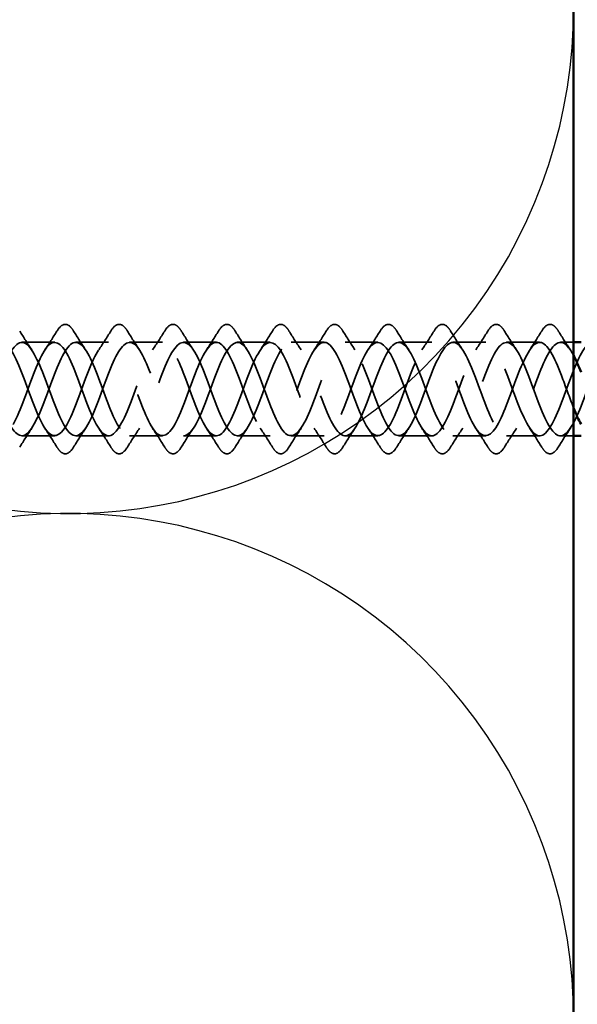
# Model space of a CAD drawing. Units: inches. Extents: x 0.6 to 33.4, y 0.6 to 21.4.
# Drawn here: x 9.7 to 10.4, y 10.2 to 11.5 of the extents above; entities that cross this region are included whole.
import ezdxf

# ---------------------------------------------------------------- set-up
doc = ezdxf.new("R2010")
doc.units = ezdxf.units.IN
doc.header["$LTSCALE"] = 2
doc.header["$MEASUREMENT"] = 0
doc.linetypes.add('DASHED', pattern=[0.2067, 0.1654, -0.0413])
for name, color, linetype, lineweight in [('Hidden (ANSI)', 7, 'DASHED', 35), ('Sketch Geometry (ANSI)', 7, 'Continuous', 25), ('Visible (ANSI)', 7, 'Continuous', 50)]:
    doc.layers.add(name, color=color, linetype=linetype, lineweight=lineweight)

msp = doc.modelspace()

# ---------------------------------------------------------------- linework, layer by layer
at = {"layer": 'Hidden (ANSI)', "ltscale": 0.041803}
for p, q in [((9.71273, 11.06461), (9.66873, 11.06461)), ((9.78473, 11.06461), (9.74073, 11.06461)), ((9.85673, 11.06461), (9.81273, 11.06461)), ((9.92873, 11.06461), (9.88473, 11.06461)), ((10.00073, 11.06461), (9.95673, 11.06461)), ((10.07273, 11.06461), (10.02873, 11.06461)), ((10.14473, 11.06461), (10.10073, 11.06461)), ((10.21673, 11.06461), (10.17273, 11.06461)), ((10.28873, 11.06461), (10.24473, 11.06461)), ((10.36073, 11.06461), (10.31673, 11.06461)), ((9.71273, 10.93961), (9.66873, 10.93961)), ((9.78473, 10.93961), (9.74073, 10.93961)), ((9.85673, 10.93961), (9.81273, 10.93961)), ((9.92873, 10.93961), (9.88473, 10.93961)), ((10.00073, 10.93961), (9.95673, 10.93961)), ((10.07273, 10.93961), (10.02873, 10.93961)), ((10.14473, 10.93961), (10.10073, 10.93961)), ((10.21673, 10.93961), (10.17273, 10.93961)), ((10.28873, 10.93961), (10.24473, 10.93961)), ((10.36073, 10.93961), (10.31673, 10.93961))]:
    msp.add_line(p, q, dxfattribs=at)
at = {"layer": 'Hidden (ANSI)', "ltscale": 0.016566}
for p, q in [((10.40623, 11.06461), (10.38873, 11.06461)), ((10.40623, 10.93961), (10.38873, 10.93961))]:
    msp.add_line(p, q, dxfattribs=at)
at = {"layer": 'Hidden (ANSI)', "ltscale": 0.028699}
for points in [[(9.6658, 11.07972), (9.6711, 11.07117), (9.67648, 11.06268), (9.68204, 11.05437)], [(9.69942, 11.05437), (9.70498, 11.06268), (9.71037, 11.07117), (9.71566, 11.07972)], [(9.7378, 11.07972), (9.7431, 11.07117), (9.74848, 11.06268), (9.75404, 11.05437)], [(9.77142, 11.05437), (9.77698, 11.06268), (9.78237, 11.07117), (9.78766, 11.07972)], [(9.8098, 11.07972), (9.8151, 11.07117), (9.82048, 11.06268), (9.82604, 11.05437)], [(9.84342, 11.05437), (9.84898, 11.06268), (9.85437, 11.07117), (9.85966, 11.07972)], [(9.8818, 11.07972), (9.8871, 11.07117), (9.89248, 11.06268), (9.89804, 11.05437)], [(9.91542, 11.05437), (9.92098, 11.06268), (9.92637, 11.07117), (9.93166, 11.07972)], [(9.9538, 11.07972), (9.9591, 11.07117), (9.96448, 11.06268), (9.97004, 11.05437)], [(9.98742, 11.05437), (9.99298, 11.06268), (9.99837, 11.07117), (10.00366, 11.07972)], [(10.0258, 11.07972), (10.0311, 11.07117), (10.03648, 11.06268), (10.04204, 11.05437)], [(10.05942, 11.05437), (10.06498, 11.06268), (10.07037, 11.07117), (10.07566, 11.07972)], [(10.0978, 11.07972), (10.1031, 11.07117), (10.10848, 11.06268), (10.11404, 11.05437)], [(10.13142, 11.05437), (10.13698, 11.06268), (10.14237, 11.07117), (10.14766, 11.07972)], [(10.1698, 11.07972), (10.1751, 11.07117), (10.18048, 11.06268), (10.18604, 11.05437)], [(10.20342, 11.05437), (10.20898, 11.06268), (10.21437, 11.07117), (10.21966, 11.07972)], [(10.2418, 11.07972), (10.2471, 11.07117), (10.25248, 11.06268), (10.25804, 11.05437)], [(10.27542, 11.05437), (10.28098, 11.06268), (10.28637, 11.07117), (10.29166, 11.07972)], [(10.3138, 11.07972), (10.3191, 11.07117), (10.32448, 11.06268), (10.33004, 11.05437)], [(10.34742, 11.05437), (10.35298, 11.06268), (10.35837, 11.07117), (10.36366, 11.07972)], [(10.3858, 11.07972), (10.3911, 11.07117), (10.39648, 11.06268), (10.40204, 11.05437)], [(9.68204, 10.94985), (9.67648, 10.94154), (9.6711, 10.93305), (9.6658, 10.9245)], [(9.71566, 10.9245), (9.71037, 10.93305), (9.70498, 10.94154), (9.69942, 10.94985)], [(9.75404, 10.94985), (9.74848, 10.94154), (9.7431, 10.93305), (9.7378, 10.9245)], [(9.78766, 10.9245), (9.78237, 10.93305), (9.77698, 10.94154), (9.77142, 10.94985)], [(9.82604, 10.94985), (9.82048, 10.94154), (9.8151, 10.93305), (9.8098, 10.9245)], [(9.85966, 10.9245), (9.85437, 10.93305), (9.84898, 10.94154), (9.84342, 10.94985)], [(9.89804, 10.94985), (9.89248, 10.94154), (9.8871, 10.93305), (9.8818, 10.9245)], [(9.93166, 10.9245), (9.92637, 10.93305), (9.92098, 10.94154), (9.91542, 10.94985)], [(9.97004, 10.94985), (9.96448, 10.94154), (9.9591, 10.93305), (9.9538, 10.9245)], [(10.00366, 10.9245), (9.99837, 10.93305), (9.99298, 10.94154), (9.98742, 10.94985)], [(10.04204, 10.94985), (10.03648, 10.94154), (10.0311, 10.93305), (10.0258, 10.9245)], [(10.07566, 10.9245), (10.07037, 10.93305), (10.06498, 10.94154), (10.05942, 10.94985)], [(10.11404, 10.94985), (10.10848, 10.94154), (10.1031, 10.93305), (10.0978, 10.9245)], [(10.14766, 10.9245), (10.14237, 10.93305), (10.13698, 10.94154), (10.13142, 10.94985)], [(10.18604, 10.94985), (10.18048, 10.94154), (10.1751, 10.93305), (10.1698, 10.9245)], [(10.21966, 10.9245), (10.21437, 10.93305), (10.20898, 10.94154), (10.20342, 10.94985)], [(10.25804, 10.94985), (10.25248, 10.94154), (10.2471, 10.93305), (10.2418, 10.9245)], [(10.29166, 10.9245), (10.28637, 10.93305), (10.28098, 10.94154), (10.27542, 10.94985)], [(10.33004, 10.94985), (10.32448, 10.94154), (10.3191, 10.93305), (10.3138, 10.9245)], [(10.36366, 10.9245), (10.35837, 10.93305), (10.35298, 10.94154), (10.34742, 10.94985)], [(10.40204, 10.94985), (10.39648, 10.94154), (10.3911, 10.93305), (10.3858, 10.9245)]]:
    msp.add_open_spline(points, degree=3, dxfattribs=at)
at = {"layer": 'Hidden (ANSI)', "ltscale": 0.076}
for points in [[(9.71566, 11.07972), (9.71836, 11.08408), (9.72112, 11.08699), (9.72694, 11.08919), (9.72997, 11.08841), (9.73444, 11.08456), (9.73613, 11.08243), (9.7378, 11.07972)], [(9.78766, 11.07972), (9.79036, 11.08408), (9.79312, 11.08699), (9.79894, 11.08919), (9.80197, 11.08841), (9.80644, 11.08456), (9.80813, 11.08243), (9.8098, 11.07972)], [(9.85966, 11.07972), (9.86236, 11.08408), (9.86512, 11.08699), (9.87094, 11.08919), (9.87397, 11.08841), (9.87844, 11.08456), (9.88013, 11.08243), (9.8818, 11.07972)], [(9.93166, 11.07972), (9.93436, 11.08408), (9.93712, 11.08699), (9.94294, 11.08919), (9.94597, 11.08841), (9.95044, 11.08456), (9.95213, 11.08243), (9.9538, 11.07972)], [(10.00366, 11.07972), (10.00636, 11.08408), (10.00912, 11.08699), (10.01494, 11.08919), (10.01797, 11.08841), (10.02244, 11.08456), (10.02413, 11.08243), (10.0258, 11.07972)], [(10.07566, 11.07972), (10.07836, 11.08408), (10.08112, 11.08699), (10.08694, 11.08919), (10.08997, 11.08841), (10.09444, 11.08456), (10.09613, 11.08243), (10.0978, 11.07972)], [(10.14766, 11.07972), (10.15036, 11.08408), (10.15312, 11.08699), (10.15894, 11.08919), (10.16197, 11.08841), (10.16644, 11.08456), (10.16813, 11.08243), (10.1698, 11.07972)], [(10.21966, 11.07972), (10.22236, 11.08408), (10.22512, 11.08699), (10.23094, 11.08919), (10.23397, 11.08841), (10.23844, 11.08456), (10.24013, 11.08243), (10.2418, 11.07972)], [(10.29166, 11.07972), (10.29436, 11.08408), (10.29712, 11.08699), (10.30294, 11.08919), (10.30597, 11.08841), (10.31044, 11.08456), (10.31213, 11.08243), (10.3138, 11.07972)], [(10.36366, 11.07972), (10.36636, 11.08408), (10.36912, 11.08699), (10.37494, 11.08919), (10.37797, 11.08841), (10.38244, 11.08456), (10.38413, 11.08243), (10.3858, 11.07972)], [(9.7378, 10.9245), (9.73511, 10.92014), (9.73234, 10.91722), (9.72653, 10.91503), (9.72349, 10.91581), (9.71903, 10.91966), (9.71733, 10.92179), (9.71566, 10.9245)], [(9.8098, 10.9245), (9.80711, 10.92014), (9.80434, 10.91722), (9.79853, 10.91503), (9.79549, 10.91581), (9.79103, 10.91966), (9.78933, 10.92179), (9.78766, 10.9245)], [(9.8818, 10.9245), (9.87911, 10.92014), (9.87634, 10.91722), (9.87053, 10.91503), (9.86749, 10.91581), (9.86303, 10.91966), (9.86133, 10.92179), (9.85966, 10.9245)], [(9.9538, 10.9245), (9.95111, 10.92014), (9.94834, 10.91722), (9.94253, 10.91503), (9.93949, 10.91581), (9.93503, 10.91966), (9.93333, 10.92179), (9.93166, 10.9245)], [(10.0258, 10.9245), (10.02311, 10.92014), (10.02034, 10.91722), (10.01453, 10.91503), (10.01149, 10.91581), (10.00703, 10.91966), (10.00533, 10.92179), (10.00366, 10.9245)], [(10.0978, 10.9245), (10.09511, 10.92014), (10.09234, 10.91722), (10.08653, 10.91503), (10.08349, 10.91581), (10.07903, 10.91966), (10.07733, 10.92179), (10.07566, 10.9245)], [(10.1698, 10.9245), (10.16711, 10.92014), (10.16434, 10.91722), (10.15853, 10.91503), (10.15549, 10.91581), (10.15103, 10.91966), (10.14933, 10.92179), (10.14766, 10.9245)], [(10.2418, 10.9245), (10.23911, 10.92014), (10.23634, 10.91722), (10.23053, 10.91503), (10.22749, 10.91581), (10.22303, 10.91966), (10.22133, 10.92179), (10.21966, 10.9245)], [(10.3138, 10.9245), (10.31111, 10.92014), (10.30834, 10.91722), (10.30253, 10.91503), (10.29949, 10.91581), (10.29503, 10.91966), (10.29333, 10.92179), (10.29166, 10.9245)], [(10.3858, 10.9245), (10.38311, 10.92014), (10.38034, 10.91722), (10.37453, 10.91503), (10.37149, 10.91581), (10.36703, 10.91966), (10.36533, 10.92179), (10.36366, 10.9245)]]:
    msp.add_open_spline(points, degree=3, knots=[0, 0, 0, 0, 0.07810171, 0.07810171, 0.1536914, 0.1536914, 0.20215549, 0.20215549, 0.20215549, 0.20215549], dxfattribs=at)
at = {"layer": 'Hidden (ANSI)', "ltscale": 1.068594}
msp.add_open_spline([(10.91623, 10.96324), (10.91236, 10.97142), (10.90848, 10.98118), (10.90461, 10.99159), (10.89508, 11.01721), (10.88555, 11.0449), (10.87602, 11.05718), (10.86649, 11.06947), (10.85696, 11.06543), (10.84743, 11.04762), (10.8379, 11.02981), (10.82837, 10.99956), (10.81884, 10.97596), (10.80931, 10.95235), (10.79978, 10.93717), (10.79025, 10.93998), (10.78072, 10.94279), (10.77119, 10.96339), (10.76166, 10.98878), (10.75213, 11.01417), (10.7426, 11.04245), (10.73307, 11.05577), (10.72354, 11.06909), (10.71401, 11.06647), (10.70448, 11.04954), (10.69495, 11.03262), (10.68542, 11.00267), (10.67589, 10.97859), (10.66636, 10.95451), (10.65683, 10.93811), (10.6473, 10.93973), (10.63777, 10.94135), (10.62824, 10.96088), (10.61871, 10.98599), (10.60918, 11.0111), (10.59965, 11.03991), (10.59012, 11.05424), (10.58059, 11.06858), (10.57106, 11.06736), (10.56153, 11.05136), (10.552, 11.03536), (10.54247, 11.00578), (10.53294, 10.98128), (10.52341, 10.95677), (10.51388, 10.93919), (10.50435, 10.93962), (10.49482, 10.94005), (10.48529, 10.95846), (10.47576, 10.98323), (10.46623, 11.008), (10.45671, 11.03729), (10.44718, 11.0526), (10.43765, 11.06792), (10.42812, 11.06812), (10.41859, 11.05308), (10.40906, 11.03804), (10.39953, 11.00888), (10.39, 10.984), (10.38047, 10.95913), (10.37094, 10.9404), (10.36141, 10.93964), (10.35188, 10.93887), (10.34235, 10.95613), (10.33282, 10.98051), (10.32329, 11.0049), (10.31376, 11.03459), (10.30423, 11.05086), (10.2947, 11.06712), (10.28517, 11.06874), (10.27564, 11.05468), (10.26611, 11.04063), (10.25658, 11.01196), (10.24705, 10.98677), (10.23752, 10.96158), (10.22799, 10.94174), (10.21846, 10.93979), (10.20893, 10.93783), (10.1994, 10.95389), (10.18987, 10.97784), (10.18034, 11.00179), (10.17081, 11.03183), (10.16128, 11.04901), (10.15175, 11.06619), (10.14222, 11.06921), (10.13269, 11.05618), (10.12316, 11.04315), (10.11363, 11.01503), (10.1041, 10.98957), (10.09457, 10.96411), (10.08504, 10.94321), (10.07551, 10.94007), (10.06598, 10.93692), (10.05645, 10.95176), (10.04692, 10.97522), (10.03739, 10.99868), (10.02786, 11.02901), (10.01833, 11.04706), (10.0088, 11.06512), (9.99927, 11.06955), (9.98974, 11.05756), (9.98021, 11.04558), (9.97069, 11.01807), (9.96116, 10.9924), (9.95163, 10.96672), (9.9421, 10.94481), (9.93257, 10.94048), (9.92304, 10.93615), (9.91351, 10.94974), (9.90398, 10.97266), (9.89445, 10.99558), (9.88492, 11.02613), (9.87539, 11.04502), (9.86586, 11.06392), (9.85633, 11.06974), (9.8468, 11.05883), (9.83727, 11.04791), (9.82774, 11.02107), (9.81821, 10.99524), (9.80868, 10.96941), (9.79915, 10.94652), (9.78962, 10.94102), (9.78009, 10.93553), (9.77056, 10.94782), (9.76103, 10.97016), (9.7515, 10.9925), (9.74197, 11.0232), (9.73244, 11.04289), (9.72291, 11.06258), (9.71338, 11.0698), (9.70385, 11.05997), (9.69432, 11.05015), (9.68479, 11.02404), (9.67526, 10.9981), (9.66573, 10.97217), (9.6562, 10.94836), (9.64667, 10.9417), (9.63714, 10.93504), (9.62761, 10.94602), (9.61808, 10.96773), (9.60855, 10.98943), (9.59902, 11.02022), (9.58949, 11.04067), (9.57996, 11.06112), (9.57043, 11.0697), (9.5609, 11.061), (9.55137, 11.05229), (9.54184, 11.02695), (9.53231, 11.00097), (9.52278, 10.97499), (9.51325, 10.9503), (9.50372, 10.9425), (9.49419, 10.93469), (9.48466, 10.94434), (9.47514, 10.96537), (9.46561, 10.98639), (9.45608, 11.01721), (9.44655, 11.03837), (9.43702, 11.05954), (9.42749, 11.06947), (9.41796, 11.0619), (9.40901, 11.05479), (9.40007, 11.03289), (9.39113, 11.00864)], degree=3, knots=[8.2248641, 8.2248641, 8.2248641, 8.2248641, 8.7321404, 8.7321404, 8.7321404, 9.979589, 9.979589, 9.979589, 11.2270377, 11.2270377, 11.2270377, 12.4744863, 12.4744863, 12.4744863, 13.7219349, 13.7219349, 13.7219349, 14.9693836, 14.9693836, 14.9693836, 16.2168322, 16.2168322, 16.2168322, 17.4642808, 17.4642808, 17.4642808, 18.7117295, 18.7117295, 18.7117295, 19.9591781, 19.9591781, 19.9591781, 21.2066267, 21.2066267, 21.2066267, 22.4540754, 22.4540754, 22.4540754, 23.701524, 23.701524, 23.701524, 24.9489726, 24.9489726, 24.9489726, 26.1964213, 26.1964213, 26.1964213, 27.4438699, 27.4438699, 27.4438699, 28.6913185, 28.6913185, 28.6913185, 29.9387671, 29.9387671, 29.9387671, 31.1862158, 31.1862158, 31.1862158, 32.4336644, 32.4336644, 32.4336644, 33.681113, 33.681113, 33.681113, 34.9285617, 34.9285617, 34.9285617, 36.1760103, 36.1760103, 36.1760103, 37.4234589, 37.4234589, 37.4234589, 38.6709076, 38.6709076, 38.6709076, 39.9183562, 39.9183562, 39.9183562, 41.1658048, 41.1658048, 41.1658048, 42.4132535, 42.4132535, 42.4132535, 43.6607021, 43.6607021, 43.6607021, 44.9081507, 44.9081507, 44.9081507, 46.1555993, 46.1555993, 46.1555993, 47.403048, 47.403048, 47.403048, 48.6504966, 48.6504966, 48.6504966, 49.8979452, 49.8979452, 49.8979452, 51.1453939, 51.1453939, 51.1453939, 52.3928425, 52.3928425, 52.3928425, 53.6402911, 53.6402911, 53.6402911, 54.8877398, 54.8877398, 54.8877398, 56.1351884, 56.1351884, 56.1351884, 57.382637, 57.382637, 57.382637, 58.6300857, 58.6300857, 58.6300857, 59.8775343, 59.8775343, 59.8775343, 61.1249829, 61.1249829, 61.1249829, 62.3724316, 62.3724316, 62.3724316, 63.6198802, 63.6198802, 63.6198802, 64.8673288, 64.8673288, 64.8673288, 66.1147774, 66.1147774, 66.1147774, 67.3622261, 67.3622261, 67.3622261, 68.6096747, 68.6096747, 68.6096747, 69.8571233, 69.8571233, 69.8571233, 71.104572, 71.104572, 71.104572, 72.3520206, 72.3520206, 72.3520206, 73.5994692, 73.5994692, 73.5994692, 74.7699052, 74.7699052, 74.7699052, 74.7699052], dxfattribs=at)
at = {"layer": 'Hidden (ANSI)', "ltscale": 1.016085}
msp.add_open_spline([(10.40623, 10.97706), (10.40082, 10.99058), (10.39541, 11.00609), (10.39, 11.02021), (10.38047, 11.04509), (10.37094, 11.06382), (10.36141, 11.06458), (10.35188, 11.06535), (10.34235, 11.04809), (10.33282, 11.02371), (10.32329, 10.99932), (10.31376, 10.96962), (10.30423, 10.95336), (10.2947, 10.9371), (10.28517, 10.93548), (10.27564, 10.94953), (10.26611, 10.96359), (10.25658, 10.99225), (10.24705, 11.01745), (10.23752, 11.04264), (10.22799, 11.06247), (10.21846, 11.06443), (10.20893, 11.06639), (10.1994, 11.05033), (10.18987, 11.02638), (10.18034, 11.00243), (10.17081, 10.97239), (10.16128, 10.95521), (10.15175, 10.93803), (10.14222, 10.935), (10.13269, 10.94804), (10.12316, 10.96107), (10.11363, 10.98919), (10.1041, 11.01465), (10.09457, 11.04011), (10.08504, 11.061), (10.07551, 11.06415), (10.06598, 11.0673), (10.05645, 11.05246), (10.04692, 11.029), (10.03739, 11.00553), (10.02786, 10.97521), (10.01833, 10.95715), (10.0088, 10.9391), (9.99927, 10.93467), (9.98974, 10.94666), (9.98021, 10.95864), (9.97069, 10.98615), (9.96116, 11.01182), (9.95163, 11.0375), (9.9421, 11.05941), (9.93257, 11.06374), (9.92304, 11.06806), (9.91351, 11.05448), (9.90398, 11.03156), (9.89445, 11.00864), (9.88492, 10.97809), (9.87539, 10.9592), (9.86586, 10.9403), (9.85633, 10.93447), (9.8468, 10.94539), (9.83727, 10.95631), (9.82774, 10.98315), (9.81821, 11.00898), (9.80868, 11.03481), (9.79915, 11.05769), (9.78962, 11.06319), (9.78009, 11.06869), (9.77056, 11.0564), (9.76103, 11.03406), (9.7515, 11.01172), (9.74197, 10.98102), (9.73244, 10.96133), (9.72291, 10.94163), (9.71338, 10.93442), (9.70385, 10.94424), (9.69432, 10.95407), (9.68479, 10.98018), (9.67526, 11.00612), (9.66573, 11.03205), (9.6562, 11.05586), (9.64667, 11.06252), (9.63714, 11.06918), (9.62761, 11.05819), (9.61808, 11.03649), (9.60855, 11.01479), (9.59902, 10.984), (9.58949, 10.96355), (9.57996, 10.94309), (9.57043, 10.93451), (9.5609, 10.94322), (9.55137, 10.95193), (9.54184, 10.97726), (9.53231, 11.00325), (9.52278, 11.02923), (9.51325, 11.05392), (9.50372, 11.06172), (9.49419, 11.06953), (9.48466, 11.05988), (9.47514, 11.03885), (9.46561, 11.01783), (9.45608, 10.98701), (9.44655, 10.96585), (9.43702, 10.94468), (9.42749, 10.93475), (9.41796, 10.94232), (9.40901, 10.94943), (9.40007, 10.97133), (9.39113, 10.99558)], degree=3, knots=[30.4778121, 30.4778121, 30.4778121, 30.4778121, 31.1862158, 31.1862158, 31.1862158, 32.4336644, 32.4336644, 32.4336644, 33.681113, 33.681113, 33.681113, 34.9285617, 34.9285617, 34.9285617, 36.1760103, 36.1760103, 36.1760103, 37.4234589, 37.4234589, 37.4234589, 38.6709076, 38.6709076, 38.6709076, 39.9183562, 39.9183562, 39.9183562, 41.1658048, 41.1658048, 41.1658048, 42.4132535, 42.4132535, 42.4132535, 43.6607021, 43.6607021, 43.6607021, 44.9081507, 44.9081507, 44.9081507, 46.1555993, 46.1555993, 46.1555993, 47.403048, 47.403048, 47.403048, 48.6504966, 48.6504966, 48.6504966, 49.8979452, 49.8979452, 49.8979452, 51.1453939, 51.1453939, 51.1453939, 52.3928425, 52.3928425, 52.3928425, 53.6402911, 53.6402911, 53.6402911, 54.8877398, 54.8877398, 54.8877398, 56.1351884, 56.1351884, 56.1351884, 57.382637, 57.382637, 57.382637, 58.6300857, 58.6300857, 58.6300857, 59.8775343, 59.8775343, 59.8775343, 61.1249829, 61.1249829, 61.1249829, 62.3724316, 62.3724316, 62.3724316, 63.6198802, 63.6198802, 63.6198802, 64.8673288, 64.8673288, 64.8673288, 66.1147774, 66.1147774, 66.1147774, 67.3622261, 67.3622261, 67.3622261, 68.6096747, 68.6096747, 68.6096747, 69.8571233, 69.8571233, 69.8571233, 71.104572, 71.104572, 71.104572, 72.3520206, 72.3520206, 72.3520206, 73.5994692, 73.5994692, 73.5994692, 74.7699052, 74.7699052, 74.7699052, 74.7699052], dxfattribs=at)
at = {"layer": 'Hidden (ANSI)', "ltscale": 1.048962}
msp.add_open_spline([(9.41913, 11.00864), (9.42866, 11.03449), (9.43819, 11.05749), (9.44772, 11.06312), (9.45725, 11.06876), (9.46678, 11.05661), (9.47631, 11.03435), (9.48584, 11.01208), (9.49537, 10.98137), (9.5049, 10.96158), (9.51443, 10.9418), (9.52396, 10.93443), (9.53349, 10.94412), (9.54302, 10.95381), (9.55255, 10.97984), (9.56208, 11.00578), (9.57161, 11.03172), (9.58114, 11.05564), (9.59067, 11.06243), (9.6002, 11.06923), (9.60973, 11.0584), (9.61926, 11.03677), (9.62879, 11.01515), (9.63832, 10.98435), (9.64785, 10.96381), (9.65738, 10.94327), (9.66691, 10.93453), (9.67644, 10.94311), (9.68597, 10.95168), (9.6955, 10.97693), (9.70503, 11.00291), (9.71456, 11.0289), (9.72409, 11.05368), (9.73362, 11.06162), (9.74315, 11.06956), (9.75268, 11.06007), (9.7622, 11.03913), (9.77173, 11.01819), (9.78126, 10.98737), (9.79079, 10.96612), (9.80032, 10.94487), (9.80985, 10.93479), (9.81938, 10.94222), (9.82891, 10.94966), (9.83844, 10.97407), (9.84797, 11.00004), (9.8575, 11.02601), (9.86703, 11.05161), (9.87656, 11.06068), (9.88609, 11.06975), (9.89562, 11.06161), (9.90515, 11.0414), (9.91468, 11.02119), (9.92421, 10.99042), (9.93374, 10.96851), (9.94327, 10.94659), (9.9528, 10.93518), (9.96233, 10.94147), (9.97186, 10.94775), (9.98139, 10.97127), (9.99092, 10.99717), (10.00045, 11.02308), (10.00998, 11.04944), (10.01951, 11.05962), (10.02904, 11.0698), (10.03857, 11.06303), (10.0481, 11.04359), (10.05763, 11.02415), (10.06716, 10.99349), (10.07669, 10.97096), (10.08622, 10.94843), (10.09575, 10.93571), (10.10528, 10.94083), (10.11481, 10.94596), (10.12434, 10.96853), (10.13387, 10.99432), (10.1434, 11.0201), (10.15293, 11.04717), (10.16246, 11.05843), (10.17199, 11.0697), (10.18152, 11.06432), (10.19105, 11.04569), (10.20058, 11.02707), (10.21011, 10.99659), (10.21964, 10.97348), (10.22917, 10.95038), (10.2387, 10.93639), (10.24823, 10.94033), (10.25775, 10.94428), (10.26728, 10.96587), (10.27681, 10.99148), (10.28634, 11.01709), (10.29587, 11.0448), (10.3054, 11.05713), (10.31493, 11.06946), (10.32446, 11.06548), (10.33399, 11.0477), (10.34352, 11.02993), (10.35305, 10.99969), (10.36258, 10.97607), (10.37211, 10.95244), (10.38164, 10.9372), (10.39117, 10.93996), (10.4007, 10.94273), (10.41023, 10.96328), (10.41976, 10.98866), (10.42929, 11.01404), (10.43882, 11.04234), (10.44835, 11.05571), (10.45788, 11.06908), (10.46741, 11.06651), (10.47694, 11.04962), (10.48647, 11.03273), (10.496, 11.0028), (10.50553, 10.9787), (10.51506, 10.9546), (10.52459, 10.93815), (10.53412, 10.93972), (10.54365, 10.9413), (10.55318, 10.96078), (10.56271, 10.98587), (10.57224, 11.01097), (10.58177, 11.0398), (10.5913, 11.05418), (10.60083, 11.06855), (10.61036, 11.0674), (10.61989, 11.05143), (10.62942, 11.03547), (10.63895, 11.00591), (10.64848, 10.98139), (10.65801, 10.95687), (10.66754, 10.93924), (10.67707, 10.93962), (10.6866, 10.94), (10.69613, 10.95836), (10.70566, 10.98312), (10.71519, 11.00788), (10.72472, 11.03718), (10.73425, 11.05253), (10.74377, 11.06789), (10.7533, 11.06815), (10.76283, 11.05315), (10.77236, 11.03814), (10.78189, 11.00901), (10.79142, 10.98412), (10.80095, 10.95923), (10.81048, 10.94045), (10.82001, 10.93964), (10.82954, 10.93883), (10.83907, 10.95603), (10.8486, 10.9804), (10.85813, 11.00477), (10.86766, 11.03448), (10.87719, 11.05078), (10.88672, 11.06709), (10.89625, 11.06876), (10.90578, 11.05475), (10.90927, 11.04963), (10.91275, 11.04255), (10.91623, 11.0344)], degree=3, knots=[-74.7699052, -74.7699052, -74.7699052, -74.7699052, -73.5224565, -73.5224565, -73.5224565, -72.2750079, -72.2750079, -72.2750079, -71.0275593, -71.0275593, -71.0275593, -69.7801106, -69.7801106, -69.7801106, -68.532662, -68.532662, -68.532662, -67.2852134, -67.2852134, -67.2852134, -66.0377647, -66.0377647, -66.0377647, -64.7903161, -64.7903161, -64.7903161, -63.5428675, -63.5428675, -63.5428675, -62.2954188, -62.2954188, -62.2954188, -61.0479702, -61.0479702, -61.0479702, -59.8005216, -59.8005216, -59.8005216, -58.553073, -58.553073, -58.553073, -57.3056243, -57.3056243, -57.3056243, -56.0581757, -56.0581757, -56.0581757, -54.8107271, -54.8107271, -54.8107271, -53.5632784, -53.5632784, -53.5632784, -52.3158298, -52.3158298, -52.3158298, -51.0683812, -51.0683812, -51.0683812, -49.8209325, -49.8209325, -49.8209325, -48.5734839, -48.5734839, -48.5734839, -47.3260353, -47.3260353, -47.3260353, -46.0785866, -46.0785866, -46.0785866, -44.831138, -44.831138, -44.831138, -43.5836894, -43.5836894, -43.5836894, -42.3362407, -42.3362407, -42.3362407, -41.0887921, -41.0887921, -41.0887921, -39.8413435, -39.8413435, -39.8413435, -38.5938949, -38.5938949, -38.5938949, -37.3464462, -37.3464462, -37.3464462, -36.0989976, -36.0989976, -36.0989976, -34.851549, -34.851549, -34.851549, -33.6041003, -33.6041003, -33.6041003, -32.3566517, -32.3566517, -32.3566517, -31.1092031, -31.1092031, -31.1092031, -29.8617544, -29.8617544, -29.8617544, -28.6143058, -28.6143058, -28.6143058, -27.3668572, -27.3668572, -27.3668572, -26.1194085, -26.1194085, -26.1194085, -24.8719599, -24.8719599, -24.8719599, -23.6245113, -23.6245113, -23.6245113, -22.3770627, -22.3770627, -22.3770627, -21.129614, -21.129614, -21.129614, -19.8821654, -19.8821654, -19.8821654, -18.6347168, -18.6347168, -18.6347168, -17.3872681, -17.3872681, -17.3872681, -16.1398195, -16.1398195, -16.1398195, -14.8923709, -14.8923709, -14.8923709, -13.6449222, -13.6449222, -13.6449222, -12.3974736, -12.3974736, -12.3974736, -11.150025, -11.150025, -11.150025, -9.9025763, -9.9025763, -9.9025763, -9.4465946, -9.4465946, -9.4465946, -9.4465946], dxfattribs=at)
at = {"layer": 'Hidden (ANSI)', "ltscale": 1.152713}
msp.add_open_spline([(9.41913, 10.99558), (9.42866, 10.96973), (9.43819, 10.94673), (9.44772, 10.9411), (9.45725, 10.93546), (9.46678, 10.94761), (9.47631, 10.96987), (9.48584, 10.99213), (9.49537, 11.02285), (9.5049, 11.04263), (9.51443, 11.06242), (9.52396, 11.06979), (9.53349, 11.0601), (9.54302, 11.05041), (9.55255, 11.02438), (9.56208, 10.99844), (9.57161, 10.97249), (9.58114, 10.94858), (9.59067, 10.94178), (9.6002, 10.93499), (9.60973, 10.94582), (9.61926, 10.96745), (9.62879, 10.98907), (9.63832, 11.01987), (9.64785, 11.04041), (9.65738, 11.06094), (9.66691, 11.06968), (9.67644, 11.06111), (9.68597, 11.05254), (9.6955, 11.02729), (9.70503, 11.00131), (9.71456, 10.97532), (9.72409, 10.95054), (9.73362, 10.9426), (9.74315, 10.93466), (9.75268, 10.94415), (9.7622, 10.96509), (9.77173, 10.98603), (9.78126, 11.01685), (9.79079, 11.0381), (9.80032, 11.05935), (9.80985, 11.06943), (9.81938, 11.062), (9.82891, 11.05456), (9.83844, 11.03015), (9.84797, 11.00418), (9.8575, 10.9782), (9.86703, 10.95261), (9.87656, 10.94354), (9.88609, 10.93447), (9.89562, 10.94261), (9.90515, 10.96282), (9.91468, 10.98303), (9.92421, 11.0138), (9.93374, 11.03571), (9.94327, 11.05763), (9.9528, 11.06904), (9.96233, 11.06275), (9.97186, 11.05647), (9.98139, 11.03295), (9.99092, 11.00704), (10.00045, 10.98114), (10.00998, 10.95478), (10.01951, 10.9446), (10.02904, 10.93442), (10.03857, 10.94119), (10.0481, 10.96063), (10.05763, 10.98007), (10.06716, 11.01073), (10.07669, 11.03326), (10.08622, 11.05579), (10.09575, 11.06851), (10.10528, 11.06338), (10.11481, 11.05826), (10.12434, 11.03569), (10.13387, 11.0099), (10.1434, 10.98412), (10.15293, 10.95705), (10.16246, 10.94579), (10.17199, 10.93452), (10.18152, 10.9399), (10.19105, 10.95853), (10.20058, 10.97715), (10.21011, 11.00763), (10.21964, 11.03074), (10.22917, 11.05384), (10.2387, 11.06783), (10.24823, 11.06388), (10.25775, 11.05994), (10.26728, 11.03835), (10.27681, 11.01274), (10.28634, 10.98713), (10.29587, 10.95942), (10.3054, 10.94709), (10.31493, 10.93476), (10.32446, 10.93874), (10.33399, 10.95651), (10.34352, 10.97429), (10.35305, 11.00453), (10.36258, 11.02815), (10.37211, 11.05178), (10.38164, 11.06702), (10.39117, 11.06426), (10.39619, 11.0628), (10.40121, 11.05641), (10.40623, 11.04697)], degree=3, knots=[-74.7699052, -74.7699052, -74.7699052, -74.7699052, -73.5224565, -73.5224565, -73.5224565, -72.2750079, -72.2750079, -72.2750079, -71.0275593, -71.0275593, -71.0275593, -69.7801106, -69.7801106, -69.7801106, -68.532662, -68.532662, -68.532662, -67.2852134, -67.2852134, -67.2852134, -66.0377647, -66.0377647, -66.0377647, -64.7903161, -64.7903161, -64.7903161, -63.5428675, -63.5428675, -63.5428675, -62.2954188, -62.2954188, -62.2954188, -61.0479702, -61.0479702, -61.0479702, -59.8005216, -59.8005216, -59.8005216, -58.553073, -58.553073, -58.553073, -57.3056243, -57.3056243, -57.3056243, -56.0581757, -56.0581757, -56.0581757, -54.8107271, -54.8107271, -54.8107271, -53.5632784, -53.5632784, -53.5632784, -52.3158298, -52.3158298, -52.3158298, -51.0683812, -51.0683812, -51.0683812, -49.8209325, -49.8209325, -49.8209325, -48.5734839, -48.5734839, -48.5734839, -47.3260353, -47.3260353, -47.3260353, -46.0785866, -46.0785866, -46.0785866, -44.831138, -44.831138, -44.831138, -43.5836894, -43.5836894, -43.5836894, -42.3362407, -42.3362407, -42.3362407, -41.0887921, -41.0887921, -41.0887921, -39.8413435, -39.8413435, -39.8413435, -38.5938949, -38.5938949, -38.5938949, -37.3464462, -37.3464462, -37.3464462, -36.0989976, -36.0989976, -36.0989976, -34.851549, -34.851549, -34.851549, -33.6041003, -33.6041003, -33.6041003, -32.3566517, -32.3566517, -32.3566517, -31.6995425, -31.6995425, -31.6995425, -31.6995425], dxfattribs=at)
at = {"layer": 'Sketch Geometry (ANSI)', "color": 150, "true_color": 0x0080ff}
for centre in [(9.73123, 11.51084), (9.73123, 10.16084)]:
    msp.add_arc(centre, 0.675, 250.6261, 109.3739, dxfattribs=at)
at = {"layer": 'Visible (ANSI)', "color": 150, "true_color": 0x0080ff}
msp.add_line((10.40623, 14.88584), (10.40623, 1.36116), dxfattribs=at)
at = {"layer": 'Visible (ANSI)'}
for p, q in [((10.41623, 11.06461), (10.40623, 11.06461)), ((10.41623, 10.93961), (10.40623, 10.93961))]:
    msp.add_line(p, q, dxfattribs=at)
for points in [[(10.40623, 11.04697), (10.40957, 11.04071), (10.4129, 11.0331), (10.41623, 11.02471)], [(10.41623, 10.95513), (10.4129, 10.96116), (10.40957, 10.96874), (10.40623, 10.97706)]]:
    msp.add_open_spline(points, degree=3, dxfattribs=at)

doc.saveas('drawing.dxf')
